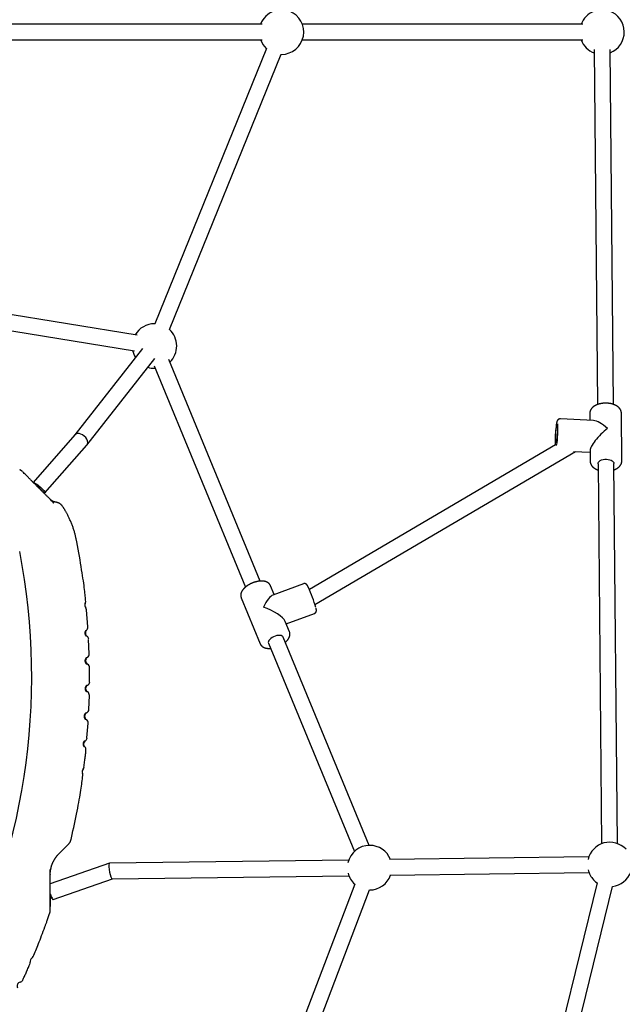
# Model space of a CAD drawing. Extents: x -5240 to 16971, y -2195 to 2749.
# Drawn here: x -531 to 78, y -507 to 486 of the extents above; entities that cross this region are included whole.
import ezdxf

# ---------------------------------------------------------------- set-up
doc = ezdxf.new("R2010")
doc.units = 0

msp = doc.modelspace()

# ---------------------------------------------------------------- linework, layer by layer
at = {"color": 7, "linetype": 'Continuous'}
for p, q in [((-285.98, 481.94), (-591.31, 481.94)), ((37.63, 481.94), (-245.51, 481.94)), ((-591.31, 465.94), (-285.98, 465.94)), ((-281.82, 457.51), (-394.29, 179.61)), ((-245.51, 465.94), (37.63, 465.94)), ((-379.45, 173.61), (-266.99, 451.51)), ((-267.01, 451.45), (-266.54, 451.44)), ((49.24, 456.35), (52.59, 98.02)), ((68.59, 98.2), (65.24, 456.5)), ((-412.34, 168.09), (-654.6, 207.58)), ((-657.19, 191.79), (-414.91, 152.3)), ((-394.1, 179.61), (-394.76, 179.62)), ((-406.97, 154.5), (-475.28, 67.36)), ((-462.9, 57.21), (-394.38, 144.63)), ((-288.17, -80.17), (-380.42, 143.34)), ((-395.21, 137.23), (-302.97, -86.26)), ((-394.76, 134.62), (-394.13, 134.63)), ((48.54, 81.77), (15.04, 83.57)), ((44.68, 89.09), (44.74, 81.98)), ((77.13, 41.09), (76.67, 89.39)), ((-475.21, 67.43), (-517.39, 19.45)), ((-505.37, 8.89), (-463.03, 57.06)), ((10.31, 57.54), (-238.37, -88.66)), ((-232.7, -103.88), (30.26, 50.71)), ((28.37, 50.81), (45.04, 49.92)), ((45.03, 51.7), (45.13, 40.79)), ((53.15, 38.37), (56.74, -345.15)), ((72.74, -345), (69.15, 38.52)), ((-515.86, 18.65), (-506.61, 9.4)), ((-506.68, 8.97), (-506.61, 9.04)), ((-473.13, -40.42), (-473.77, -37.4)), ((-273.92, -93.74), (-277.62, -84.78)), ((-244.39, -82.81), (-275.42, -94.29)), ((-307.2, -96.98), (-288.04, -143.41)), ((-462.02, -126.42), (-463.49, -109.18)), ((-231.64, -107.49), (-231.67, -107.35)), ((-261.71, -123.34), (-233.29, -112.82)), ((-258.46, -131.21), (-262.77, -120.76)), ((-460.68, -153.66), (-461.31, -138.92)), ((-178.13, -346.83), (-264.86, -136.66)), ((-258.46, -131.21), (-258.38, -131.43)), ((-258.23, -131.91), (-258.43, -131.31)), ((-258.17, -132.08), (-258.23, -131.91)), ((-279.65, -142.76), (-192.92, -352.93)), ((-460.34, -181.65), (-460.36, -167.55)), ((-461.08, -209.64), (-460.51, -195.55)), ((-462.94, -238.22), (-461.73, -223.52)), ((-491.29, -355.33), (-481.53, -345.57)), ((-479.01, -340.84), (-478.67, -339.34)), ((-440.16, -364.82), (-500.02, -385.71)), ((-198.63, -361.6), (-440.06, -364.8)), ((43.8, -358.38), (-157.39, -361.05)), ((-500.02, -372.47), (-499.96, -371.29)), ((-157.18, -377.05), (44.02, -374.38)), ((-497.03, -401.61), (-437.29, -380.77)), ((-437.35, -380.77), (-198.42, -377.6)), ((-192.46, -386.13), (-325.16, -734.5)), ((52.17, -384.63), (-47.24, -790.61)), ((-499.67, -396.71), (-499.67, -400.81)), ((-310.2, -740.19), (-177.51, -391.82)), ((-31.7, -794.42), (67.71, -388.43))]:
    msp.add_line(p, q, dxfattribs=at)
for points in [[(76.63, 89.44), (76.64, 89.55), (76.64, 89.67), (76.64, 89.79), (76.64, 89.91), (76.63, 90.03), (76.63, 90.16), (76.62, 90.29), (76.6, 90.42), (76.58, 90.55), (76.56, 90.69), (76.53, 90.83), (76.49, 90.98), (76.45, 91.13), (76.41, 91.28), (76.36, 91.43), (76.3, 91.59), (76.24, 91.75), (76.18, 91.92), (76.11, 92.08), (76.04, 92.25), (75.96, 92.42), (75.88, 92.59), (75.8, 92.76), (75.7, 92.92), (75.61, 93.09), (75.51, 93.25), (75.41, 93.41), (75.3, 93.57), (75.18, 93.73), (75.07, 93.89), (74.95, 94.05), (74.82, 94.2), (74.69, 94.36), (74.56, 94.51), (74.42, 94.66), (74.28, 94.81), (74.13, 94.95), (73.98, 95.1), (73.83, 95.24), (73.67, 95.38), (73.51, 95.52), (73.34, 95.66), (73.17, 95.8), (72.99, 95.93), (72.82, 96.07), (72.63, 96.2), (72.45, 96.33), (72.25, 96.45), (72.06, 96.58), (71.86, 96.7), (71.66, 96.82), (71.45, 96.94), (71.24, 97.05), (71.03, 97.17), (70.81, 97.28), (70.59, 97.38), (70.37, 97.49), (70.14, 97.59), (69.91, 97.69), (69.68, 97.79), (69.45, 97.89), (69.21, 97.98), (68.97, 98.07), (68.72, 98.16), (68.48, 98.24), (68.23, 98.32), (67.98, 98.4), (67.73, 98.48), (67.47, 98.55), (67.21, 98.62), (66.95, 98.69), (66.69, 98.76), (66.43, 98.82), (66.17, 98.88), (65.9, 98.93), (65.63, 98.99), (65.36, 99.04), (65.09, 99.08), (64.82, 99.13), (64.55, 99.17), (64.27, 99.21), (64, 99.24), (63.72, 99.27), (63.45, 99.3), (63.17, 99.33), (62.89, 99.35), (62.61, 99.37), (62.34, 99.39), (62.06, 99.41), (61.78, 99.42), (61.5, 99.43), (61.22, 99.43), (60.93, 99.43), (60.65, 99.43), (60.37, 99.43), (60.09, 99.42), (59.81, 99.41), (59.53, 99.4), (59.25, 99.39), (58.97, 99.37), (58.7, 99.35), (58.42, 99.32), (58.14, 99.3), (57.86, 99.27), (57.59, 99.23), (57.31, 99.2), (57.04, 99.16), (56.76, 99.12), (56.49, 99.07), (56.22, 99.03), (55.95, 98.97), (55.68, 98.92), (55.41, 98.86), (55.15, 98.81), (54.88, 98.74), (54.62, 98.68), (54.36, 98.61), (54.1, 98.54), (53.84, 98.46), (53.59, 98.39), (53.33, 98.31), (53.08, 98.23), (52.83, 98.14), (52.58, 98.05), (52.34, 97.96), (52.1, 97.87), (51.85, 97.77), (51.62, 97.67), (51.38, 97.57), (51.15, 97.46), (50.92, 97.35), (50.69, 97.24), (50.46, 97.12), (50.24, 97.01), (50.02, 96.89), (49.81, 96.76), (49.59, 96.64), (49.38, 96.51), (49.18, 96.38), (48.97, 96.24), (48.78, 96.1), (48.58, 95.97), (48.39, 95.82), (48.2, 95.68), (48.02, 95.54), (47.85, 95.39), (47.67, 95.24), (47.51, 95.09), (47.35, 94.93), (47.19, 94.78), (47.04, 94.62), (46.89, 94.47), (46.75, 94.31), (46.61, 94.15), (46.48, 93.99), (46.35, 93.82), (46.23, 93.66), (46.11, 93.5), (46, 93.34), (45.89, 93.17), (45.79, 93.01), (45.69, 92.84), (45.6, 92.68), (45.51, 92.52), (45.43, 92.35), (45.35, 92.19), (45.28, 92.02), (45.21, 91.85), (45.15, 91.69), (45.09, 91.52), (45.04, 91.35), (44.99, 91.18), (44.94, 91.02), (44.89, 90.85), (44.85, 90.68), (44.81, 90.51)], [(44.81, 90.51), (44.79, 90.41), (44.77, 90.3), (44.75, 90.2), (44.74, 90.1), (44.72, 90.01), (44.71, 89.91), (44.7, 89.82), (44.69, 89.73), (44.69, 89.64), (44.68, 89.55), (44.68, 89.47), (44.69, 89.39), (44.69, 89.31), (44.7, 89.23), (44.7, 89.16), (44.71, 89.08)], [(15.04, 83.57), (14.92, 83.56), (14.8, 83.56), (14.69, 83.56), (14.57, 83.55), (14.46, 83.54), (14.34, 83.53), (14.23, 83.51), (14.12, 83.49), (14.02, 83.46), (13.91, 83.43), (13.81, 83.4), (13.71, 83.36), (13.61, 83.32), (13.52, 83.27), (13.42, 83.22), (13.33, 83.18), (13.25, 83.12), (13.16, 83.07), (13.08, 83.02), (13.01, 82.96), (12.93, 82.91), (12.86, 82.85), (12.79, 82.79), (12.72, 82.73), (12.66, 82.67), (12.6, 82.61), (12.54, 82.55), (12.48, 82.49), (12.43, 82.42), (12.38, 82.36), (12.33, 82.3), (12.28, 82.23), (12.23, 82.17), (12.19, 82.11), (12.15, 82.04), (12.1, 81.98), (12.07, 81.91), (12.03, 81.84), (11.99, 81.78), (11.95, 81.71), (11.92, 81.64), (11.88, 81.57), (11.85, 81.5), (11.82, 81.43), (11.79, 81.35), (11.75, 81.28), (11.72, 81.2), (11.69, 81.11), (11.66, 81.03), (11.63, 80.94), (11.6, 80.85), (11.57, 80.76), (11.54, 80.67), (11.51, 80.57), (11.48, 80.48), (11.45, 80.38), (11.42, 80.29), (11.4, 80.19), (11.37, 80.1), (11.35, 80.01), (11.33, 79.92), (11.31, 79.83), (11.29, 79.74), (11.27, 79.65), (11.25, 79.56), (11.23, 79.48), (11.21, 79.4), (11.2, 79.32), (11.18, 79.24), (11.16, 79.16), (11.15, 79.08), (11.13, 79)], [(11.13, 79), (11.11, 78.89), (11.09, 78.77), (11.07, 78.66), (11.05, 78.55), (11.03, 78.43), (11.01, 78.32), (10.99, 78.2), (10.97, 78.09), (10.95, 77.97), (10.93, 77.86), (10.91, 77.74), (10.89, 77.62), (10.87, 77.5), (10.85, 77.38), (10.83, 77.26), (10.82, 77.14), (10.8, 77.01), (10.78, 76.89), (10.77, 76.76), (10.75, 76.64), (10.73, 76.51), (10.72, 76.38), (10.7, 76.25), (10.69, 76.12)], [(9.79, 59.38), (9.79, 59.22), (9.8, 59.06), (9.8, 58.9), (9.81, 58.74), (9.81, 58.59), (9.82, 58.45), (9.82, 58.3), (9.83, 58.17), (9.83, 58.04), (9.84, 57.92), (9.85, 57.81), (9.85, 57.7), (9.86, 57.59), (9.87, 57.49), (9.88, 57.39), (9.88, 57.29)], [(45.16, 40.82), (45.16, 40.67), (45.16, 40.51), (45.17, 40.36), (45.18, 40.2), (45.19, 40.04), (45.2, 39.89), (45.22, 39.73), (45.24, 39.57), (45.27, 39.41), (45.31, 39.24), (45.35, 39.08), (45.39, 38.92), (45.44, 38.75), (45.5, 38.58), (45.56, 38.42), (45.62, 38.25), (45.69, 38.08), (45.76, 37.92), (45.84, 37.75), (45.92, 37.58), (46.01, 37.41), (46.1, 37.25), (46.2, 37.08), (46.3, 36.92), (46.4, 36.76), (46.51, 36.6), (46.62, 36.44), (46.74, 36.28), (46.86, 36.12), (46.98, 35.97), (47.11, 35.81), (47.25, 35.66), (47.39, 35.51), (47.53, 35.36), (47.67, 35.22), (47.82, 35.07), (47.98, 34.93), (48.14, 34.79), (48.3, 34.65), (48.47, 34.51), (48.64, 34.37), (48.81, 34.24), (48.99, 34.11), (49.17, 33.98), (49.36, 33.85), (49.55, 33.72), (49.74, 33.6), (49.93, 33.48), (50.12, 33.37), (50.32, 33.25), (50.51, 33.14), (50.71, 33.03), (50.91, 32.93), (51.12, 32.83), (51.32, 32.73), (51.53, 32.64), (51.73, 32.55), (51.94, 32.46), (52.15, 32.38), (52.36, 32.3), (52.57, 32.22), (52.79, 32.14), (53, 32.07), (53.21, 31.99)], [(53.15, 38.37), (53.2, 38.87), (53.57, 39.81), (54.3, 40.68), (55.34, 41.45), (56.66, 42.08), (58.19, 42.54), (59.86, 42.8), (61.58, 42.87), (63.29, 42.72), (64.9, 42.38), (66.33, 41.85), (67.52, 41.16), (68.41, 40.35), (68.96, 39.44), (69.15, 38.52)], [(69.21, 32.14), (69.42, 32.22), (69.62, 32.3), (69.82, 32.37), (70.03, 32.45), (70.23, 32.54), (70.44, 32.62), (70.64, 32.71), (70.84, 32.8), (71.05, 32.9), (71.25, 33), (71.45, 33.1), (71.65, 33.21), (71.85, 33.32), (72.05, 33.44), (72.25, 33.56), (72.45, 33.68), (72.65, 33.81), (72.84, 33.94), (73.04, 34.08), (73.23, 34.22), (73.42, 34.36), (73.61, 34.5), (73.79, 34.65), (73.97, 34.8), (74.14, 34.95), (74.31, 35.1), (74.47, 35.26), (74.63, 35.41), (74.78, 35.57), (74.93, 35.73), (75.08, 35.89), (75.21, 36.05), (75.35, 36.21), (75.47, 36.38), (75.6, 36.54), (75.72, 36.71), (75.83, 36.88), (75.94, 37.05), (76.04, 37.22), (76.14, 37.39), (76.23, 37.56), (76.32, 37.73), (76.41, 37.9), (76.49, 38.07), (76.56, 38.25), (76.63, 38.42), (76.7, 38.59), (76.76, 38.76), (76.81, 38.92), (76.86, 39.09), (76.91, 39.25), (76.95, 39.41), (76.99, 39.57), (77.02, 39.72), (77.05, 39.87), (77.07, 40.02), (77.08, 40.17), (77.09, 40.31), (77.1, 40.46), (77.1, 40.6), (77.1, 40.73), (77.1, 40.87), (77.09, 41.01), (77.09, 41.15)], [(-528.11, 30.39), (-528.19, 30.46), (-528.26, 30.53), (-528.34, 30.6), (-528.41, 30.66), (-528.49, 30.73), (-528.57, 30.8), (-528.66, 30.87), (-528.75, 30.95), (-528.84, 31.02), (-528.94, 31.09), (-529.04, 31.17), (-529.15, 31.24), (-529.25, 31.31), (-529.36, 31.38), (-529.47, 31.46), (-529.57, 31.53), (-529.68, 31.59), (-529.78, 31.66), (-529.88, 31.72), (-529.98, 31.78), (-530.08, 31.84), (-530.17, 31.89), (-530.26, 31.94), (-530.34, 31.98), (-530.42, 32.02), (-530.49, 32.06), (-530.56, 32.09), (-530.62, 32.11), (-530.69, 32.14), (-530.75, 32.16), (-530.81, 32.18), (-530.86, 32.21)], [(-496.39, -1.32), (-497.17, -0.54), (-497.94, 0.24), (-498.71, 1), (-499.45, 1.75), (-500.17, 2.47), (-500.87, 3.16), (-501.52, 3.82), (-502.14, 4.43), (-502.71, 5), (-503.24, 5.53), (-503.73, 6.03), (-504.2, 6.5), (-504.65, 6.95), (-505.09, 7.39), (-505.53, 7.82), (-505.97, 8.26), (-506.42, 8.71), (-506.87, 9.17), (-507.34, 9.63), (-507.8, 10.1), (-508.27, 10.57), (-508.75, 11.04), (-509.22, 11.52), (-509.69, 11.99), (-510.16, 12.45), (-510.63, 12.92), (-511.1, 13.4), (-511.59, 13.88), (-512.09, 14.38), (-512.61, 14.9), (-513.15, 15.44), (-513.72, 16.02), (-514.32, 16.62), (-514.95, 17.24), (-515.58, 17.88), (-516.22, 18.51), (-516.84, 19.14), (-517.45, 19.74), (-518.02, 20.31), (-518.55, 20.84), (-519.02, 21.32), (-519.46, 21.76), (-519.88, 22.17), (-520.28, 22.58), (-520.69, 22.99), (-521.12, 23.42), (-521.59, 23.88), (-522.1, 24.4), (-522.68, 24.97), (-523.31, 25.6), (-523.99, 26.29), (-524.71, 27.01), (-525.47, 27.76), (-526.25, 28.54), (-527.04, 29.34), (-527.85, 30.14)], [(-517.39, 19.45), (-517.13, 19.55), (-516.58, 19.45), (-515.78, 19.1), (-514.78, 18.52), (-513.61, 17.74), (-512.35, 16.79), (-511.03, 15.71), (-509.74, 14.57), (-508.52, 13.4), (-507.43, 12.28), (-506.53, 11.24), (-505.85, 10.33), (-505.44, 9.61), (-505.3, 9.1), (-505.44, 8.83), (-505.87, 8.81), (-506.55, 9.03), (-506.59, 9.05)], [(-494.32, -0.52), (-494.45, -0.5), (-494.58, -0.48), (-494.71, -0.46), (-494.83, -0.44), (-494.96, -0.42), (-495.09, -0.39), (-495.22, -0.37), (-495.35, -0.34), (-495.47, -0.31), (-495.6, -0.27), (-495.73, -0.24), (-495.86, -0.2), (-495.98, -0.16), (-496.11, -0.11), (-496.24, -0.07), (-496.36, -0.02), (-496.49, 0.02), (-496.61, 0.07), (-496.74, 0.12), (-496.86, 0.17), (-496.98, 0.23), (-497.1, 0.28), (-497.21, 0.33), (-497.33, 0.39), (-497.44, 0.44), (-497.55, 0.5), (-497.66, 0.56), (-497.76, 0.61), (-497.86, 0.67), (-497.96, 0.73), (-498.06, 0.78), (-498.15, 0.84), (-498.25, 0.9), (-498.34, 0.96), (-498.42, 1.01), (-498.51, 1.07), (-498.59, 1.12), (-498.67, 1.18), (-498.74, 1.23), (-498.82, 1.29), (-498.89, 1.34), (-498.96, 1.39), (-499.03, 1.44), (-499.09, 1.49), (-499.15, 1.54), (-499.21, 1.58), (-499.26, 1.63), (-499.31, 1.67), (-499.36, 1.71), (-499.4, 1.74), (-499.44, 1.78), (-499.48, 1.81), (-499.51, 1.84), (-499.55, 1.87), (-499.58, 1.89), (-499.6, 1.92), (-499.63, 1.94), (-499.65, 1.96), (-499.67, 1.98), (-499.69, 1.99), (-499.7, 2.01), (-499.72, 2.03), (-499.73, 2.04), (-499.75, 2.05)], [(-498.58, 0.87), (-496.39, -1.32)], [(-487.33, -5.02), (-487.37, -4.95), (-487.41, -4.88), (-487.45, -4.8), (-487.5, -4.72), (-487.55, -4.64), (-487.6, -4.56), (-487.66, -4.47), (-487.73, -4.38), (-487.8, -4.28), (-487.89, -4.18), (-487.98, -4.08), (-488.07, -3.97), (-488.18, -3.85), (-488.29, -3.73), (-488.41, -3.61), (-488.53, -3.48), (-488.67, -3.35), (-488.81, -3.22), (-488.95, -3.09), (-489.1, -2.95), (-489.26, -2.82), (-489.41, -2.69), (-489.58, -2.56), (-489.74, -2.43), (-489.91, -2.31), (-490.07, -2.19), (-490.24, -2.07), (-490.41, -1.97), (-490.58, -1.86), (-490.75, -1.76), (-490.93, -1.66), (-491.1, -1.57), (-491.27, -1.48), (-491.45, -1.4), (-491.62, -1.32), (-491.79, -1.25), (-491.96, -1.18), (-492.13, -1.11), (-492.29, -1.05), (-492.45, -0.99), (-492.6, -0.93), (-492.75, -0.89), (-492.89, -0.84), (-493.03, -0.8), (-493.16, -0.76), (-493.29, -0.73), (-493.41, -0.7), (-493.53, -0.67), (-493.64, -0.65), (-493.75, -0.63), (-493.85, -0.61), (-493.95, -0.6), (-494.05, -0.59), (-494.14, -0.58), (-494.24, -0.57), (-494.33, -0.56)], [(-473.85, -37.42), (-474.02, -36.62), (-474.2, -35.83), (-474.38, -35.04), (-474.57, -34.24), (-474.76, -33.44), (-474.96, -32.64), (-475.17, -31.83), (-475.4, -31.02), (-475.63, -30.2), (-475.89, -29.38), (-476.15, -28.55), (-476.42, -27.71), (-476.71, -26.87), (-477.01, -26.03), (-477.31, -25.18), (-477.63, -24.33), (-477.96, -23.48), (-478.29, -22.62), (-478.63, -21.77), (-478.98, -20.92), (-479.33, -20.08), (-479.7, -19.24), (-480.06, -18.41), (-480.43, -17.59), (-480.81, -16.78), (-481.18, -15.99), (-481.56, -15.22), (-481.93, -14.47), (-482.3, -13.74), (-482.66, -13.03), (-483.02, -12.35), (-483.36, -11.7), (-483.69, -11.08), (-484.01, -10.49), (-484.32, -9.94), (-484.62, -9.41), (-484.9, -8.91), (-485.17, -8.44), (-485.43, -8.01), (-485.68, -7.6), (-485.91, -7.21), (-486.14, -6.86), (-486.35, -6.52), (-486.56, -6.2), (-486.76, -5.89), (-486.95, -5.6), (-487.15, -5.31), (-487.34, -5.03)], [(-464.22, -100.6), (-464.32, -99.32), (-464.44, -98.02), (-464.56, -96.68), (-464.69, -95.28), (-464.84, -93.81), (-465, -92.24), (-465.19, -90.55), (-465.4, -88.73), (-465.65, -86.76), (-465.92, -84.63), (-466.23, -82.35), (-466.57, -79.92), (-466.95, -77.33), (-467.36, -74.59), (-467.81, -71.69), (-468.29, -68.65), (-468.81, -65.45), (-469.37, -62.12), (-469.95, -58.68), (-470.56, -55.14), (-471.19, -51.53), (-471.83, -47.86), (-472.48, -44.15), (-473.13, -40.42)], [(-277.59, -84.88), (-277.62, -84.8), (-277.64, -84.73), (-277.67, -84.66), (-277.7, -84.58), (-277.73, -84.51), (-277.76, -84.43), (-277.8, -84.34), (-277.84, -84.26), (-277.89, -84.16), (-277.94, -84.07), (-278, -83.97), (-278.07, -83.86), (-278.14, -83.76), (-278.22, -83.65), (-278.3, -83.53), (-278.39, -83.41), (-278.48, -83.29), (-278.58, -83.17), (-278.69, -83.05), (-278.8, -82.92), (-278.92, -82.8), (-279.04, -82.67), (-279.17, -82.55), (-279.3, -82.43), (-279.43, -82.31), (-279.56, -82.2), (-279.7, -82.09), (-279.85, -81.98), (-280, -81.87), (-280.15, -81.77), (-280.3, -81.67), (-280.46, -81.57), (-280.62, -81.48), (-280.78, -81.39), (-280.95, -81.3), (-281.11, -81.22), (-281.29, -81.13), (-281.46, -81.05), (-281.64, -80.98), (-281.83, -80.9), (-282.01, -80.83), (-282.2, -80.77), (-282.4, -80.7), (-282.59, -80.64), (-282.79, -80.58), (-282.99, -80.53), (-283.2, -80.48), (-283.41, -80.43), (-283.62, -80.38), (-283.84, -80.34), (-284.06, -80.3), (-284.28, -80.26), (-284.5, -80.23), (-284.73, -80.2), (-284.96, -80.18), (-285.19, -80.15), (-285.43, -80.13), (-285.66, -80.12), (-285.91, -80.11), (-286.15, -80.1), (-286.39, -80.09), (-286.64, -80.09), (-286.89, -80.09), (-287.14, -80.1), (-287.39, -80.1), (-287.64, -80.11), (-287.9, -80.13), (-288.15, -80.15), (-288.41, -80.17), (-288.67, -80.19), (-288.93, -80.22), (-289.19, -80.25), (-289.45, -80.29), (-289.72, -80.32), (-289.98, -80.36), (-290.24, -80.41), (-290.51, -80.46), (-290.77, -80.51), (-291.04, -80.56), (-291.3, -80.61), (-291.57, -80.67), (-291.84, -80.74), (-292.1, -80.8), (-292.37, -80.87), (-292.63, -80.94), (-292.9, -81.01), (-293.16, -81.09), (-293.43, -81.17), (-293.69, -81.25), (-293.96, -81.33), (-294.22, -81.42), (-294.49, -81.51), (-294.75, -81.6), (-295.01, -81.7), (-295.27, -81.8), (-295.53, -81.9), (-295.79, -82), (-296.05, -82.11), (-296.31, -82.21), (-296.56, -82.32), (-296.82, -82.44), (-297.07, -82.55), (-297.33, -82.67), (-297.58, -82.79), (-297.83, -82.91), (-298.07, -83.03), (-298.32, -83.16), (-298.57, -83.29), (-298.81, -83.42), (-299.05, -83.55), (-299.29, -83.69), (-299.53, -83.83), (-299.76, -83.97), (-299.99, -84.11), (-300.23, -84.25), (-300.46, -84.4), (-300.68, -84.54), (-300.91, -84.69), (-301.13, -84.84), (-301.35, -85), (-301.57, -85.15), (-301.78, -85.31), (-301.99, -85.47), (-302.2, -85.63), (-302.41, -85.79), (-302.61, -85.95), (-302.81, -86.12), (-303.01, -86.28), (-303.21, -86.45), (-303.4, -86.62), (-303.59, -86.8), (-303.77, -86.97), (-303.95, -87.14), (-304.13, -87.32), (-304.31, -87.5), (-304.48, -87.68), (-304.65, -87.86), (-304.81, -88.05), (-304.98, -88.23), (-305.13, -88.42), (-305.29, -88.6), (-305.44, -88.79), (-305.58, -88.98), (-305.72, -89.17), (-305.86, -89.36), (-305.99, -89.54), (-306.11, -89.73), (-306.23, -89.92), (-306.35, -90.11), (-306.46, -90.3), (-306.57, -90.49), (-306.67, -90.68), (-306.76, -90.87), (-306.85, -91.06), (-306.94, -91.25), (-307.02, -91.44), (-307.1, -91.63), (-307.17, -91.81), (-307.24, -92), (-307.3, -92.19), (-307.36, -92.37), (-307.41, -92.55), (-307.46, -92.74), (-307.5, -92.92), (-307.54, -93.1), (-307.57, -93.28), (-307.6, -93.46), (-307.62, -93.63), (-307.64, -93.81), (-307.66, -93.99), (-307.67, -94.16), (-307.68, -94.33), (-307.68, -94.5), (-307.68, -94.67), (-307.67, -94.84), (-307.67, -95), (-307.66, -95.15), (-307.64, -95.31), (-307.63, -95.45), (-307.61, -95.6), (-307.58, -95.74), (-307.56, -95.87), (-307.53, -96), (-307.49, -96.13), (-307.46, -96.25), (-307.42, -96.36), (-307.38, -96.47), (-307.34, -96.58), (-307.29, -96.69), (-307.24, -96.79), (-307.2, -96.9), (-307.15, -97)], [(-239.48, -86.19), (-239.53, -86.08), (-239.58, -85.97), (-239.63, -85.87), (-239.68, -85.76), (-239.74, -85.66), (-239.79, -85.55), (-239.84, -85.46), (-239.89, -85.36), (-239.93, -85.27), (-239.98, -85.18), (-240.03, -85.09), (-240.07, -85.01), (-240.12, -84.93), (-240.16, -84.85), (-240.21, -84.77), (-240.25, -84.7), (-240.3, -84.62), (-240.34, -84.55), (-240.39, -84.48), (-240.43, -84.41), (-240.48, -84.34), (-240.52, -84.27), (-240.57, -84.21), (-240.61, -84.15), (-240.65, -84.08), (-240.7, -84.03), (-240.74, -83.97), (-240.78, -83.91), (-240.83, -83.86), (-240.87, -83.8), (-240.92, -83.75), (-240.97, -83.7), (-241.02, -83.64), (-241.07, -83.59), (-241.13, -83.54), (-241.18, -83.48), (-241.24, -83.43), (-241.3, -83.38), (-241.36, -83.33), (-241.43, -83.28), (-241.5, -83.23), (-241.56, -83.18), (-241.64, -83.13), (-241.71, -83.08), (-241.79, -83.04), (-241.87, -82.99), (-241.95, -82.95), (-242.03, -82.91), (-242.12, -82.87), (-242.21, -82.83), (-242.3, -82.8), (-242.4, -82.77), (-242.5, -82.74), (-242.59, -82.71), (-242.69, -82.69), (-242.79, -82.67), (-242.9, -82.65), (-243, -82.63), (-243.1, -82.62), (-243.2, -82.62), (-243.31, -82.61), (-243.41, -82.61), (-243.51, -82.62), (-243.61, -82.63), (-243.71, -82.64), (-243.81, -82.66), (-243.91, -82.69), (-244, -82.71), (-244.1, -82.74), (-244.19, -82.77), (-244.29, -82.8), (-244.38, -82.83)], [(-233.31, -112.79), (-233.24, -112.77), (-233.18, -112.76), (-233.11, -112.74), (-233.05, -112.72), (-232.99, -112.69), (-232.92, -112.66), (-232.85, -112.63), (-232.79, -112.6), (-232.72, -112.56), (-232.65, -112.52), (-232.59, -112.47), (-232.52, -112.42), (-232.45, -112.37), (-232.38, -112.31), (-232.31, -112.24), (-232.25, -112.18), (-232.18, -112.11), (-232.12, -112.04), (-232.05, -111.97), (-231.99, -111.9), (-231.93, -111.82), (-231.87, -111.74), (-231.82, -111.66), (-231.76, -111.59), (-231.72, -111.51), (-231.67, -111.43), (-231.63, -111.35), (-231.59, -111.27), (-231.55, -111.19), (-231.52, -111.11), (-231.49, -111.04), (-231.46, -110.96), (-231.43, -110.88), (-231.41, -110.81), (-231.39, -110.73), (-231.37, -110.66), (-231.35, -110.59), (-231.34, -110.52), (-231.32, -110.45), (-231.31, -110.38), (-231.3, -110.31), (-231.29, -110.24), (-231.28, -110.18), (-231.28, -110.11), (-231.27, -110.05), (-231.27, -109.98), (-231.27, -109.92), (-231.26, -109.86), (-231.26, -109.79), (-231.26, -109.73), (-231.26, -109.67), (-231.27, -109.6), (-231.27, -109.54), (-231.27, -109.47), (-231.28, -109.4), (-231.28, -109.34), (-231.29, -109.26), (-231.3, -109.19), (-231.31, -109.11), (-231.32, -109.04), (-231.33, -108.96), (-231.34, -108.88), (-231.35, -108.8), (-231.37, -108.72), (-231.38, -108.64), (-231.39, -108.56), (-231.41, -108.48), (-231.42, -108.41), (-231.44, -108.33), (-231.46, -108.25), (-231.47, -108.17), (-231.49, -108.1), (-231.51, -108.02), (-231.53, -107.95), (-231.54, -107.87), (-231.56, -107.79), (-231.58, -107.72), (-231.6, -107.64), (-231.62, -107.57), (-231.64, -107.49)], [(-463.98, -130.02), (-464.03, -130.07), (-464.08, -130.12), (-464.13, -130.17), (-464.19, -130.22), (-464.24, -130.27), (-464.29, -130.33), (-464.34, -130.4), (-464.39, -130.46), (-464.45, -130.54), (-464.5, -130.61), (-464.55, -130.69), (-464.59, -130.78), (-464.64, -130.87), (-464.69, -130.96), (-464.73, -131.05), (-464.77, -131.14), (-464.8, -131.23), (-464.84, -131.32), (-464.87, -131.4), (-464.9, -131.49), (-464.92, -131.57), (-464.94, -131.65), (-464.96, -131.73), (-464.98, -131.81), (-464.99, -131.88), (-465.01, -131.95), (-465.02, -132.02), (-465.03, -132.08), (-465.04, -132.14), (-465.04, -132.2), (-465.05, -132.25), (-465.05, -132.3), (-465.06, -132.35), (-465.06, -132.4), (-465.06, -132.45), (-465.07, -132.49), (-465.07, -132.53), (-465.07, -132.57), (-465.07, -132.61), (-465.07, -132.65), (-465.07, -132.69), (-465.07, -132.72), (-465.07, -132.76), (-465.07, -132.8), (-465.06, -132.84), (-465.06, -132.88), (-465.06, -132.91), (-465.06, -132.95), (-465.05, -133), (-465.05, -133.04), (-465.04, -133.08), (-465.04, -133.12), (-465.03, -133.17), (-465.03, -133.22), (-465.02, -133.27), (-465.01, -133.32), (-465, -133.37), (-464.99, -133.43), (-464.98, -133.49), (-464.96, -133.55), (-464.95, -133.61), (-464.93, -133.67), (-464.91, -133.74), (-464.89, -133.81), (-464.87, -133.88), (-464.84, -133.95), (-464.82, -134.03), (-464.79, -134.11), (-464.75, -134.18), (-464.72, -134.26), (-464.68, -134.34), (-464.64, -134.42), (-464.6, -134.5), (-464.55, -134.58), (-464.51, -134.66), (-464.46, -134.74), (-464.41, -134.81), (-464.36, -134.89), (-464.31, -134.96), (-464.25, -135.03), (-464.2, -135.1), (-464.15, -135.16), (-464.09, -135.22), (-464.04, -135.28), (-463.99, -135.33), (-463.94, -135.37), (-463.9, -135.42), (-463.85, -135.45), (-463.81, -135.49), (-463.77, -135.51), (-463.74, -135.54), (-463.7, -135.56), (-463.67, -135.58), (-463.64, -135.6), (-463.61, -135.61), (-463.58, -135.63)], [(-264.86, -136.66), (-265.16, -136.16), (-265.87, -135.55), (-266.89, -135.14), (-268.16, -134.94), (-269.61, -134.96), (-271.2, -135.2), (-272.83, -135.65), (-274.43, -136.3), (-275.94, -137.1), (-277.27, -138.03), (-278.37, -139.03), (-279.18, -140.07), (-279.67, -141.09), (-279.81, -142.04), (-279.65, -142.76)], [(-262.69, -141.91), (-262.56, -141.8), (-262.43, -141.69), (-262.29, -141.58), (-262.16, -141.46), (-262.03, -141.35), (-261.89, -141.23), (-261.76, -141.1), (-261.62, -140.97), (-261.48, -140.84), (-261.35, -140.7), (-261.21, -140.56), (-261.07, -140.41), (-260.93, -140.25), (-260.79, -140.09), (-260.65, -139.93), (-260.51, -139.76), (-260.37, -139.58), (-260.23, -139.4), (-260.09, -139.22), (-259.95, -139.04), (-259.81, -138.85), (-259.68, -138.66), (-259.55, -138.46), (-259.43, -138.27), (-259.31, -138.08), (-259.2, -137.88), (-259.09, -137.69), (-258.99, -137.5), (-258.89, -137.3), (-258.8, -137.11), (-258.71, -136.92), (-258.63, -136.73), (-258.55, -136.53), (-258.48, -136.34), (-258.41, -136.15), (-258.35, -135.97), (-258.29, -135.78), (-258.24, -135.59), (-258.19, -135.41), (-258.15, -135.22), (-258.11, -135.04), (-258.08, -134.86), (-258.05, -134.68), (-258.03, -134.5), (-258.01, -134.33), (-257.99, -134.17), (-257.98, -134), (-257.98, -133.85), (-257.97, -133.7), (-257.97, -133.55), (-257.98, -133.41), (-257.98, -133.28), (-257.99, -133.15), (-258, -133.03), (-258.02, -132.92), (-258.03, -132.81), (-258.04, -132.7), (-258.06, -132.6), (-258.08, -132.51), (-258.1, -132.42), (-258.11, -132.33), (-258.13, -132.25), (-258.15, -132.16), (-258.17, -132.08)], [(-287.98, -143.44), (-287.94, -143.55), (-287.9, -143.66), (-287.85, -143.77), (-287.8, -143.89), (-287.75, -144), (-287.7, -144.11), (-287.64, -144.23), (-287.58, -144.34), (-287.5, -144.46), (-287.43, -144.57), (-287.35, -144.69), (-287.26, -144.8), (-287.17, -144.92), (-287.07, -145.04), (-286.96, -145.16), (-286.86, -145.28), (-286.74, -145.4), (-286.62, -145.51), (-286.5, -145.63), (-286.38, -145.75), (-286.24, -145.87), (-286.11, -145.98), (-285.97, -146.09), (-285.83, -146.2), (-285.68, -146.31), (-285.53, -146.41), (-285.38, -146.51), (-285.22, -146.61), (-285.06, -146.7), (-284.9, -146.79), (-284.74, -146.88), (-284.57, -146.96), (-284.39, -147.05), (-284.22, -147.13), (-284.04, -147.2), (-283.86, -147.28), (-283.67, -147.35), (-283.48, -147.42), (-283.29, -147.48), (-283.09, -147.54), (-282.89, -147.6), (-282.69, -147.66), (-282.49, -147.71), (-282.28, -147.76), (-282.06, -147.81), (-281.85, -147.85), (-281.63, -147.89), (-281.41, -147.92), (-281.19, -147.95), (-280.96, -147.98), (-280.73, -148.01), (-280.51, -148.03), (-280.29, -148.05), (-280.07, -148.07), (-279.86, -148.08), (-279.65, -148.09), (-279.45, -148.1), (-279.26, -148.11), (-279.08, -148.11), (-278.91, -148.12), (-278.75, -148.12), (-278.6, -148.12), (-278.45, -148.12), (-278.32, -148.11), (-278.19, -148.11), (-278.07, -148.1), (-277.96, -148.09), (-277.86, -148.08), (-277.76, -148.07), (-277.66, -148.06), (-277.57, -148.05), (-277.48, -148.04)], [(-463.38, -157.44), (-463.44, -157.49), (-463.51, -157.54), (-463.57, -157.59), (-463.63, -157.64), (-463.69, -157.69), (-463.76, -157.74), (-463.82, -157.8), (-463.88, -157.86), (-463.95, -157.93), (-464.01, -158), (-464.08, -158.07), (-464.14, -158.15), (-464.2, -158.23), (-464.26, -158.32), (-464.33, -158.41), (-464.38, -158.5), (-464.44, -158.59), (-464.49, -158.69), (-464.54, -158.79), (-464.59, -158.89), (-464.64, -158.99), (-464.68, -159.09), (-464.72, -159.19), (-464.75, -159.29), (-464.79, -159.38), (-464.81, -159.48), (-464.84, -159.57), (-464.86, -159.66), (-464.88, -159.75), (-464.9, -159.83), (-464.92, -159.92), (-464.93, -159.99), (-464.94, -160.07), (-464.95, -160.14), (-464.96, -160.21), (-464.96, -160.28), (-464.97, -160.34), (-464.97, -160.4), (-464.97, -160.46), (-464.98, -160.52), (-464.98, -160.58), (-464.98, -160.63), (-464.98, -160.68), (-464.98, -160.74), (-464.97, -160.79), (-464.97, -160.83), (-464.97, -160.88), (-464.97, -160.92), (-464.96, -160.96), (-464.96, -161), (-464.96, -161.04), (-464.95, -161.07), (-464.95, -161.11), (-464.94, -161.15), (-464.94, -161.19), (-464.93, -161.23), (-464.92, -161.27), (-464.92, -161.31), (-464.91, -161.36), (-464.9, -161.4), (-464.89, -161.45), (-464.88, -161.5), (-464.87, -161.54), (-464.86, -161.59), (-464.85, -161.63), (-464.84, -161.67), (-464.83, -161.72), (-464.82, -161.76), (-464.8, -161.8), (-464.79, -161.85), (-464.77, -161.89), (-464.76, -161.94), (-464.74, -161.99), (-464.71, -162.05), (-464.69, -162.11), (-464.67, -162.17), (-464.64, -162.24), (-464.61, -162.31), (-464.57, -162.38), (-464.53, -162.46), (-464.49, -162.54), (-464.45, -162.62), (-464.4, -162.71), (-464.35, -162.79), (-464.29, -162.88), (-464.24, -162.96), (-464.18, -163.04), (-464.12, -163.12), (-464.06, -163.2), (-464, -163.27), (-463.94, -163.34), (-463.88, -163.4), (-463.83, -163.45), (-463.77, -163.51), (-463.71, -163.56), (-463.66, -163.6), (-463.61, -163.64), (-463.56, -163.67), (-463.52, -163.7), (-463.48, -163.73), (-463.43, -163.75), (-463.39, -163.77), (-463.36, -163.79), (-463.32, -163.81)], [(-463.17, -185.33), (-463.23, -185.37), (-463.3, -185.42), (-463.36, -185.47), (-463.42, -185.51), (-463.49, -185.56), (-463.55, -185.62), (-463.62, -185.67), (-463.69, -185.73), (-463.75, -185.79), (-463.82, -185.86), (-463.89, -185.93), (-463.95, -186.01), (-464.02, -186.09), (-464.08, -186.17), (-464.15, -186.26), (-464.21, -186.35), (-464.27, -186.44), (-464.33, -186.53), (-464.38, -186.63), (-464.43, -186.73), (-464.48, -186.83), (-464.53, -186.92), (-464.57, -187.02), (-464.61, -187.12), (-464.65, -187.22), (-464.68, -187.31), (-464.71, -187.4), (-464.73, -187.49), (-464.76, -187.58), (-464.78, -187.66), (-464.8, -187.74), (-464.81, -187.82), (-464.83, -187.89), (-464.84, -187.96), (-464.85, -188.03), (-464.86, -188.1), (-464.87, -188.16), (-464.87, -188.22), (-464.88, -188.28), (-464.88, -188.34), (-464.88, -188.4), (-464.88, -188.45), (-464.89, -188.51), (-464.89, -188.56), (-464.89, -188.61), (-464.89, -188.66), (-464.89, -188.7), (-464.89, -188.74), (-464.89, -188.78), (-464.88, -188.82), (-464.88, -188.86), (-464.88, -188.9), (-464.88, -188.93), (-464.87, -188.97), (-464.87, -189.01), (-464.86, -189.05), (-464.86, -189.09), (-464.85, -189.14), (-464.85, -189.18), (-464.84, -189.23), (-464.83, -189.28), (-464.82, -189.32), (-464.82, -189.37), (-464.81, -189.41), (-464.8, -189.46), (-464.79, -189.5), (-464.78, -189.54), (-464.77, -189.59), (-464.76, -189.63), (-464.74, -189.68), (-464.73, -189.72), (-464.71, -189.77), (-464.7, -189.83), (-464.68, -189.88), (-464.66, -189.94), (-464.63, -190.01), (-464.61, -190.07), (-464.58, -190.14), (-464.55, -190.22), (-464.51, -190.3), (-464.47, -190.38), (-464.43, -190.46), (-464.39, -190.55), (-464.34, -190.64), (-464.29, -190.72), (-464.24, -190.81), (-464.18, -190.9), (-464.13, -190.98), (-464.07, -191.05), (-464.01, -191.13), (-463.96, -191.2), (-463.9, -191.26), (-463.84, -191.32), (-463.79, -191.37), (-463.74, -191.42), (-463.68, -191.47), (-463.64, -191.51), (-463.59, -191.54), (-463.55, -191.58), (-463.5, -191.6), (-463.46, -191.63), (-463.43, -191.65), (-463.39, -191.68), (-463.35, -191.7)], [(-464.03, -213.2), (-464.1, -213.25), (-464.16, -213.29), (-464.23, -213.33), (-464.29, -213.38), (-464.36, -213.42), (-464.43, -213.47), (-464.49, -213.53), (-464.56, -213.58), (-464.63, -213.65), (-464.7, -213.71), (-464.77, -213.78), (-464.84, -213.85), (-464.91, -213.93), (-464.98, -214.01), (-465.05, -214.09), (-465.11, -214.18), (-465.17, -214.27), (-465.23, -214.36), (-465.29, -214.46), (-465.35, -214.55), (-465.4, -214.65), (-465.45, -214.74), (-465.5, -214.84), (-465.54, -214.94), (-465.58, -215.03), (-465.62, -215.12), (-465.65, -215.21), (-465.68, -215.3), (-465.71, -215.39), (-465.73, -215.47), (-465.75, -215.55), (-465.77, -215.63), (-465.79, -215.7), (-465.8, -215.77), (-465.82, -215.84), (-465.83, -215.91), (-465.84, -215.97), (-465.84, -216.03), (-465.85, -216.09), (-465.86, -216.15), (-465.86, -216.2), (-465.87, -216.26), (-465.87, -216.31), (-465.87, -216.36), (-465.88, -216.41), (-465.88, -216.46), (-465.88, -216.51), (-465.88, -216.55), (-465.88, -216.59), (-465.88, -216.63), (-465.88, -216.67), (-465.88, -216.7), (-465.88, -216.74), (-465.87, -216.78), (-465.87, -216.82), (-465.87, -216.86), (-465.86, -216.9), (-465.86, -216.94), (-465.86, -216.99), (-465.85, -217.04), (-465.84, -217.08), (-465.84, -217.13), (-465.83, -217.18), (-465.83, -217.22), (-465.82, -217.27), (-465.81, -217.31), (-465.8, -217.35), (-465.79, -217.39), (-465.78, -217.44), (-465.77, -217.48), (-465.76, -217.53), (-465.75, -217.58), (-465.73, -217.64), (-465.72, -217.69), (-465.7, -217.75), (-465.68, -217.82), (-465.65, -217.89), (-465.63, -217.96), (-465.6, -218.03), (-465.56, -218.11), (-465.53, -218.2), (-465.49, -218.28), (-465.45, -218.37), (-465.41, -218.46), (-465.36, -218.55), (-465.31, -218.64), (-465.26, -218.73), (-465.21, -218.81), (-465.15, -218.89), (-465.1, -218.96), (-465.05, -219.03), (-464.99, -219.1), (-464.94, -219.16), (-464.88, -219.22), (-464.83, -219.27), (-464.78, -219.32), (-464.74, -219.36), (-464.69, -219.4), (-464.65, -219.43), (-464.61, -219.46), (-464.57, -219.49), (-464.53, -219.51), (-464.49, -219.54), (-464.46, -219.56)], [(-465.34, -241.49), (-465.4, -241.53), (-465.46, -241.57), (-465.52, -241.61), (-465.58, -241.65), (-465.64, -241.69), (-465.7, -241.74), (-465.76, -241.8), (-465.82, -241.86), (-465.89, -241.92), (-465.95, -241.99), (-466.01, -242.06), (-466.07, -242.14), (-466.13, -242.22), (-466.19, -242.3), (-466.25, -242.38), (-466.3, -242.47), (-466.35, -242.55), (-466.39, -242.63), (-466.44, -242.71), (-466.48, -242.79), (-466.52, -242.87), (-466.55, -242.95), (-466.58, -243.02), (-466.61, -243.1), (-466.64, -243.16), (-466.66, -243.23), (-466.68, -243.3), (-466.7, -243.36), (-466.72, -243.42), (-466.73, -243.47), (-466.75, -243.52), (-466.76, -243.57), (-466.77, -243.62), (-466.78, -243.67), (-466.79, -243.71), (-466.8, -243.76), (-466.81, -243.8), (-466.81, -243.84), (-466.82, -243.87), (-466.83, -243.91), (-466.83, -243.95), (-466.84, -243.99), (-466.84, -244.03), (-466.85, -244.06), (-466.85, -244.1), (-466.86, -244.14), (-466.86, -244.18), (-466.86, -244.22), (-466.86, -244.26), (-466.87, -244.3), (-466.87, -244.34), (-466.87, -244.39), (-466.87, -244.44), (-466.87, -244.48), (-466.87, -244.53), (-466.87, -244.59), (-466.87, -244.64), (-466.87, -244.7), (-466.86, -244.76), (-466.86, -244.82), (-466.86, -244.88), (-466.85, -244.95), (-466.84, -245.02), (-466.83, -245.09), (-466.82, -245.16), (-466.8, -245.24), (-466.79, -245.32), (-466.77, -245.4), (-466.75, -245.48), (-466.73, -245.56), (-466.7, -245.65), (-466.68, -245.73), (-466.65, -245.82), (-466.62, -245.9), (-466.58, -245.99), (-466.55, -246.07), (-466.51, -246.16), (-466.47, -246.24), (-466.43, -246.32), (-466.39, -246.39), (-466.34, -246.47), (-466.3, -246.54), (-466.26, -246.6), (-466.22, -246.67), (-466.17, -246.73), (-466.13, -246.78), (-466.09, -246.83), (-466.06, -246.87), (-466.02, -246.91), (-465.99, -246.95), (-465.95, -246.98), (-465.92, -247), (-465.89, -247.02), (-465.86, -247.05), (-465.84, -247.07), (-465.81, -247.09)], [(-466.07, -267.88), (-465.87, -266.49), (-465.67, -265.12), (-465.48, -263.76), (-465.29, -262.43), (-465.11, -261.14), (-464.94, -259.9), (-464.79, -258.72), (-464.65, -257.61), (-464.52, -256.58), (-464.42, -255.61), (-464.32, -254.7), (-464.24, -253.84), (-464.16, -253.02), (-464.09, -252.23), (-464.03, -251.46), (-463.97, -250.7)], [(-478.63, -339.35), (-477.87, -335.81), (-477.1, -332.28), (-476.35, -328.79), (-475.61, -325.34), (-474.89, -321.94), (-474.19, -318.62), (-473.52, -315.38), (-472.89, -312.24), (-472.29, -309.21), (-471.73, -306.3), (-471.21, -303.5), (-470.73, -300.81), (-470.28, -298.25), (-469.86, -295.79), (-469.48, -293.46), (-469.13, -291.24), (-468.81, -289.13), (-468.52, -287.12), (-468.25, -285.21), (-468, -283.36), (-467.77, -281.58), (-467.55, -279.83), (-467.34, -278.12), (-467.13, -276.42)], [(-481.63, -345.66), (-481.55, -345.58), (-481.47, -345.5), (-481.39, -345.41), (-481.31, -345.33), (-481.22, -345.24), (-481.14, -345.14), (-481.05, -345.05), (-480.97, -344.94), (-480.88, -344.84), (-480.78, -344.72), (-480.69, -344.6), (-480.6, -344.48), (-480.51, -344.35), (-480.41, -344.21), (-480.32, -344.07), (-480.22, -343.92), (-480.13, -343.77), (-480.04, -343.61), (-479.95, -343.45), (-479.86, -343.29), (-479.78, -343.13), (-479.69, -342.97), (-479.61, -342.81), (-479.54, -342.65), (-479.47, -342.49), (-479.4, -342.34), (-479.34, -342.2), (-479.29, -342.06), (-479.24, -341.92), (-479.19, -341.8), (-479.15, -341.68), (-479.11, -341.56), (-479.08, -341.46), (-479.05, -341.36), (-479.03, -341.26), (-479.01, -341.18), (-478.99, -341.09), (-478.98, -341.01), (-478.97, -340.93), (-478.95, -340.85)], [(-500.01, -376.12), (-500.01, -376.11), (-500.01, -376.09), (-500.01, -376.07), (-500.01, -376.05), (-500.01, -376.03), (-500.01, -376), (-500.01, -375.96), (-500.01, -375.92), (-500.01, -375.88), (-500.01, -375.83), (-500.01, -375.77), (-500.01, -375.7), (-500, -375.63), (-500, -375.55), (-500, -375.47), (-500, -375.38), (-499.99, -375.28), (-499.99, -375.17), (-499.98, -375.06), (-499.98, -374.94), (-499.97, -374.81), (-499.96, -374.67), (-499.95, -374.53), (-499.94, -374.37), (-499.93, -374.21), (-499.92, -374.03), (-499.9, -373.85), (-499.88, -373.66), (-499.86, -373.46), (-499.84, -373.26), (-499.82, -373.05), (-499.79, -372.83), (-499.77, -372.61), (-499.73, -372.38), (-499.7, -372.14), (-499.66, -371.9), (-499.62, -371.65), (-499.58, -371.39), (-499.53, -371.13), (-499.48, -370.86), (-499.43, -370.58), (-499.37, -370.3), (-499.31, -370.01), (-499.24, -369.72), (-499.17, -369.42), (-499.1, -369.12), (-499.02, -368.82), (-498.94, -368.51), (-498.85, -368.2), (-498.76, -367.89), (-498.67, -367.58), (-498.57, -367.27), (-498.47, -366.96), (-498.36, -366.65), (-498.25, -366.34), (-498.14, -366.03), (-498.02, -365.72), (-497.9, -365.41), (-497.77, -365.1), (-497.64, -364.79), (-497.51, -364.49), (-497.38, -364.18), (-497.24, -363.88), (-497.1, -363.58), (-496.95, -363.28), (-496.81, -362.99), (-496.66, -362.69), (-496.51, -362.4), (-496.35, -362.12), (-496.19, -361.83), (-496.03, -361.54), (-495.86, -361.26), (-495.69, -360.97), (-495.52, -360.69), (-495.35, -360.41), (-495.17, -360.13), (-494.99, -359.86), (-494.8, -359.58), (-494.61, -359.31), (-494.43, -359.04), (-494.24, -358.78), (-494.05, -358.52), (-493.85, -358.26), (-493.66, -358.01), (-493.46, -357.76), (-493.26, -357.51), (-493.07, -357.28), (-492.86, -357.04), (-492.66, -356.81), (-492.46, -356.58), (-492.25, -356.36), (-492.05, -356.14), (-491.84, -355.93), (-491.63, -355.71), (-491.42, -355.5), (-491.21, -355.29)], [(-500.02, -412.29), (-500.02, -412.28), (-500.02, -412.26), (-500.02, -412.24), (-500.02, -412.21), (-500.02, -412.16), (-500.02, -412.1), (-500.02, -412.02), (-500.02, -411.92), (-500.02, -411.79), (-500.02, -411.64), (-500.02, -411.46), (-500.02, -411.28), (-500.02, -411.08), (-500.02, -410.88), (-500.02, -410.68), (-500.02, -410.48), (-500.02, -410.28), (-500.02, -410.09), (-500.02, -409.9), (-500.02, -409.7), (-500.02, -409.5), (-500.02, -409.29), (-500.02, -409.06), (-500.02, -408.82), (-500.02, -408.56), (-500.02, -408.27), (-500.02, -407.97), (-500.02, -407.65), (-500.02, -407.3), (-500.02, -406.93), (-500.02, -406.55), (-500.02, -406.13), (-500.02, -405.7), (-500.02, -405.22), (-500.02, -404.7), (-500.02, -404.11), (-500.02, -403.45), (-500.02, -402.69), (-500.02, -401.83), (-500.02, -400.85), (-500.02, -399.74), (-500.02, -398.53), (-500.02, -397.24), (-500.02, -395.89), (-500.02, -394.51), (-500.02, -393.13), (-500.02, -391.76), (-500.02, -390.45), (-500.02, -389.19), (-500.02, -388), (-500.02, -386.86), (-500.02, -385.75), (-500.02, -384.67), (-500.02, -383.6), (-500.02, -382.54), (-500.02, -381.47), (-500.02, -380.39), (-500.02, -379.29), (-500.02, -378.17), (-500.02, -377.05), (-500.02, -375.91), (-500.02, -374.77), (-500.02, -373.62), (-500.02, -372.47)], [(-500.02, -376.1), (-500.02, -376.15), (-500.02, -376.19), (-500.02, -376.24), (-500.02, -376.28), (-500.02, -376.31), (-500.02, -376.35), (-500.02, -376.38), (-500.02, -376.41), (-500.02, -376.43), (-500.02, -376.44), (-500.02, -376.46), (-500.02, -376.47), (-500.02, -376.47), (-500.02, -376.48), (-500.02, -376.48), (-500.02, -376.49)], [(48.53, -381.5), (50.68, -383.51), (52.17, -384.63)], [(-500.02, -395.77), (-499.85, -396.22), (-499.25, -397.73), (-498.67, -399.06), (-498.14, -400.16), (-497.68, -400.98), (-497.31, -401.47), (-497.05, -401.62), (-497.03, -401.61)], [(-500.02, -401.02), (-500.02, -401.35), (-500.02, -401.67), (-500.02, -401.99), (-500.02, -402.32), (-500.02, -402.64), (-500.02, -402.96), (-500.02, -403.29), (-500.02, -403.61), (-500.02, -403.93), (-500.02, -404.26), (-500.02, -404.58), (-500.02, -404.9), (-500.02, -405.22), (-500.02, -405.54), (-500.02, -405.86), (-500.02, -406.17), (-500.02, -406.48), (-500.02, -406.78), (-500.02, -407.08), (-500.02, -407.38), (-500.02, -407.68), (-500.02, -407.98), (-500.02, -408.28), (-500.02, -408.57)], [(-505.41, -429.05), (-505.16, -428.41), (-504.91, -427.76), (-504.66, -427.1), (-504.41, -426.42), (-504.14, -425.71), (-503.87, -424.97), (-503.59, -424.2), (-503.29, -423.38), (-502.99, -422.51), (-502.67, -421.6), (-502.34, -420.65), (-502, -419.67), (-501.66, -418.67), (-501.31, -417.65), (-500.96, -416.61), (-500.6, -415.57)], [(-500.56, -415.58), (-500.53, -415.49), (-500.5, -415.4), (-500.47, -415.31), (-500.44, -415.22), (-500.41, -415.13), (-500.38, -415.04), (-500.35, -414.95), (-500.33, -414.86), (-500.3, -414.77), (-500.28, -414.67), (-500.26, -414.58), (-500.24, -414.49), (-500.22, -414.4), (-500.2, -414.31), (-500.19, -414.22), (-500.17, -414.13), (-500.16, -414.04), (-500.14, -413.95), (-500.13, -413.87), (-500.12, -413.78), (-500.1, -413.7), (-500.09, -413.62), (-500.08, -413.54), (-500.08, -413.47), (-500.07, -413.4), (-500.06, -413.33), (-500.06, -413.27), (-500.05, -413.2), (-500.05, -413.15), (-500.04, -413.09), (-500.04, -413.04), (-500.03, -412.99), (-500.03, -412.94), (-500.03, -412.89), (-500.03, -412.85), (-500.03, -412.81), (-500.02, -412.77), (-500.02, -412.73), (-500.02, -412.69), (-500.02, -412.65)], [(-517.33, -458.97), (-516.67, -457.48), (-516.02, -455.97), (-515.36, -454.44), (-514.69, -452.88), (-514.01, -451.27), (-513.31, -449.6), (-512.6, -447.85), (-511.86, -446.03), (-511.11, -444.11), (-510.33, -442.12), (-509.54, -440.05), (-508.73, -437.92), (-507.91, -435.74), (-507.08, -433.53), (-506.25, -431.3), (-505.41, -429.05)], [(-527.81, -482.67), (-527.39, -481.79), (-526.97, -480.91), (-526.54, -480.03), (-526.11, -479.14), (-525.68, -478.23), (-525.25, -477.3), (-524.82, -476.35), (-524.38, -475.38), (-523.93, -474.38), (-523.49, -473.35), (-523.03, -472.3), (-522.58, -471.24), (-522.12, -470.16), (-521.66, -469.07), (-521.2, -467.97), (-520.74, -466.87)]]:
    msp.add_lwpolyline(points, dxfattribs=at)
msp.add_lwpolyline([(11.13, 74.42), (11.32, 75.21), (11.5, 75.65), (11.67, 75.73), (11.81, 75.43), (11.93, 74.77), (12.01, 73.79), (12.06, 72.52), (12.06, 71.03), (12.02, 69.39), (11.95, 67.67), (11.84, 65.95), (11.7, 64.32), (11.53, 62.85), (11.35, 61.61), (11.16, 60.66), (10.98, 60.04), (10.8, 59.78), (10.65, 59.89), (10.52, 60.37), (10.42, 61.2), (10.35, 62.33), (10.33, 63.72), (10.35, 65.29), (10.4, 66.98), (10.5, 68.71), (10.62, 70.39), (10.78, 71.95), (10.95, 73.32)], close=True, dxfattribs=at)
for centre, radius, start, end in [((-266.54, 473.94), 22.5, 110.56858, 159.1725), ((-266.54, 473.94), 22.5, 270, 68.91358), ((57.07, 473.94), 22.5, 112.07378, 159.1725), ((57.07, 473.94), 22.5, 291.36396, 70.41879), ((-266.54, 473.94), 22.5, 200.8275, 227.13911), ((57.07, 473.94), 22.5, 200.8275, 249.70897), ((-394.76, 157.12), 22.5, 90, 149.91387), ((-394.76, 157.12), 22.5, 313.25343, 47.60769), ((-394.76, 157.12), 22.5, 191.56887, 211.08302), ((-394.76, 157.12), 22.5, 252.73801, 270), ((129.21, 61.42), 119.42, 173.07399, 180.75947), ((-86.61, 73.01), 99.22, 350.60857, 3.2323), ((-506.78, 9.22), 0.25, 315, 45), ((-1186.12, -176.91), 667.37, 331.74039, 10.93304), ((-372.48, -147.24), 146.34, 15.98715, 24.5376), ((-461.03, -104.61), 4, 153.36141, 218.02774), ((-468.18, -101.02), 3.99, 333.25052, 6.0262), ((-467.33, -109.54), 3.99, 5.36295, 38.13863), ((-465.94, -126.7), 4, 312.41961, 3.08483), ((-460.54, -132.6), 4, 132.41961, 234.56934), ((-465.18, -139.13), 4, 3.90412, 54.56934), ((-460.37, -160.6), 4, 121.5463, 241.02832), ((-464.56, -153.78), 4, 301.5463, 0.83135), ((-464.25, -167.61), 4, 1.74327, 61.02832), ((-460.28, -188.6), 4, 119.3362, 238.81822), ((-464.2, -181.63), 4, 299.3362, 358.62125), ((-464.43, -195.45), 4, 359.53317, 58.81822), ((-461.27, -216.59), 4, 117.1261, 236.60812), ((-464.92, -209.46), 4, 297.1261, 356.41115), ((-465.68, -223.27), 4, 357.32307, 56.60812), ((-466.77, -237.9), 4, 303.56806, 354.2502), ((-462.34, -244.57), 4, 123.56806, 225.75183), ((-467.93, -250.3), 4, 355.06969, 45.75183), ((-469.87, -267.4), 3.99, 320.01579, 352.79147), ((-463.74, -272.53), 4, 140.12668, 204.79301), ((-470.99, -275.89), 3.99, 352.12822, 24.9039), ((-177.5, -369.32), 22.5, 90, 167.23816), ((-177.5, -369.32), 22.5, 21.58754, 90), ((64.94, -366.1), 22.5, 43.17363, 167.23816), ((-177.5, -369.32), 22.5, 194.28193, 228.32045), ((-177.5, -369.32), 22.5, 270, 339.93255), ((64.94, -366.1), 22.5, 194.28193, 223.17363), ((64.94, -366.1), 22.5, 277.06874, 339.93255), ((-499.92, -400.81), 0.25, 270, 0), ((-524.29, -465.33), 3.99, 336.46129, 9.23697), ((-516.4, -464.05), 4, 124.45975, 189.12608), ((-520.91, -457.46), 3.99, 304.34886, 337.12454), ((-529.5, -488.8), 4, 103.50094, 205.68471), ((-531.36, -481.02), 4, 283.50094, 334.18307)]:
    msp.add_arc(centre, radius, start, end, dxfattribs=at)
for centre, major_axis, ratio, start_param, end_param in [((60.9, 65.09), (-15.17, 15.86), 0.344423, 4.950493, 5.931584), ((-469.12, 62.24), (6.16, -5.11), 0.663367, 6.264515, 9.406108), ((60.9, 65.09), (15.41, 14.74), 0.258507, 1.219195, 2.903489), ((-282.83, -114.1), (8.68, 19.84), 0.238084, 0.225544, 1.271487), ((-282.83, -114.1), (20.18, -8.83), 0.297387, 0.299309, 1.796341), ((-438.7, -372.79), (-1.41, 7.98), 0.196479, 6.25124, 8.95028), ((-438.7, -372.79), (-1.41, 7.98), 0.196479, 2.667095, 3.109647)]:
    msp.add_ellipse(centre, major_axis=major_axis, ratio=ratio, start_param=start_param, end_param=end_param, dxfattribs=at)

doc.saveas('drawing.dxf')
